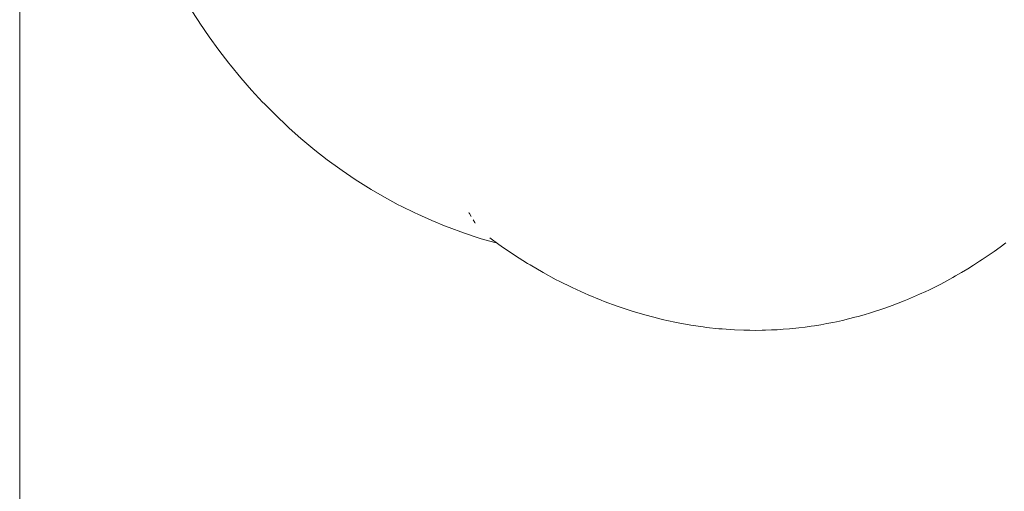
# Paper-space layout 'Sht-3' of a CAD drawing. Units: millimetres. Extents: x -6885 to 4281, y -3571 to 3439.
# Drawn here: x -4978 to -4929, y 1368 to 1391 of the extents above; entities that cross this region are included whole.
import ezdxf

# ---------------------------------------------------------------- set-up
doc = ezdxf.new("R2010")
doc.units = ezdxf.units.MM
for name, color, linetype, lineweight in [('EF-Components-Rocks', 7, 'Continuous', 5), ('EF-Rockwalls-Arched Rockwall-Timber', 7, 'Continuous', 5), ('Working-None', 7, 'Continuous', 5)]:
    doc.layers.add(name, color=color, linetype=linetype, lineweight=lineweight)

# ---------------------------------------------------------------- blocks, each defined once
blk = doc.blocks.new('Group')
at = {"layer": 'EF-Components-Rocks', "color": 84, "linetype": 'Continuous', "lineweight": 5, "true_color": 0x1eab00, "transparency": 33554687}
for p, q in [((-4969.719, 1391.712), (-4969.282, 1391.026)), ((-4969.282, 1391.026), (-4969.225, 1390.94)), ((-4969.225, 1390.94), (-4968.764, 1390.262)), ((-4968.764, 1390.262), (-4968.283, 1389.598)), ((-4968.283, 1389.598), (-4967.783, 1388.949)), ((-4967.783, 1388.949), (-4967.711, 1388.859)), ((-4967.711, 1388.859), (-4967.192, 1388.226)), ((-4967.192, 1388.226), (-4966.657, 1387.614)), ((-4966.657, 1387.614), (-4966.109, 1387.023)), ((-4966.109, 1387.023), (-4966.023, 1386.932)), ((-4966.023, 1386.932), (-4965.46, 1386.362)), ((-4965.46, 1386.362), (-4964.888, 1385.818)), ((-4964.888, 1385.818), (-4964.79, 1385.729)), ((-4964.79, 1385.729), (-4964.207, 1385.208)), ((-4964.207, 1385.208), (-4963.617, 1384.715)), ((-4963.617, 1384.715), (-4963.509, 1384.629)), ((-4963.509, 1384.629), (-4962.903, 1384.155)), ((-4962.903, 1384.155), (-4962.274, 1383.696)), ((-4962.274, 1383.696), (-4962.156, 1383.614)), ((-4962.156, 1383.614), (-4961.509, 1383.174)), ((-4961.509, 1383.174), (-4960.849, 1382.758)), ((-4960.849, 1382.758), (-4960.722, 1382.681)), ((-4960.722, 1382.681), (-4960.049, 1382.288)), ((-4960.049, 1382.288), (-4959.367, 1381.921)), ((-4959.367, 1381.921), (-4959.232, 1381.849)), ((-4959.232, 1381.849), (-4958.542, 1381.509)), ((-4958.542, 1381.509), (-4958.401, 1381.445)), ((-4958.401, 1381.445), (-4957.704, 1381.13)), ((-4955.842, 1381.497), (-4955.859, 1381.531)), ((-4955.859, 1381.531), (-4955.842, 1381.497)), ((-4955.83, 1381.476), (-4955.842, 1381.497)), ((-4955.842, 1381.497), (-4955.83, 1381.476)), ((-4955.757, 1381.335), (-4955.83, 1381.476)), ((-4955.83, 1381.476), (-4955.757, 1381.335)), ((-4957.704, 1381.13), (-4956.993, 1380.839)), ((-4956.993, 1380.839), (-4956.846, 1380.783)), ((-4955.654, 1381.161), (-4955.57, 1381.034)), ((-4955.57, 1381.034), (-4955.654, 1381.161)), ((-4955.57, 1381.034), (-4955.552, 1381.006)), ((-4955.552, 1381.006), (-4955.57, 1381.034)), ((-4956.846, 1380.783), (-4956.126, 1380.518)), ((-4956.126, 1380.518), (-4955.401, 1380.28)), ((-4955.401, 1380.28), (-4955.248, 1380.231)), ((-4955.248, 1380.231), (-4954.567, 1380.035)), ((-4954.823, 1380.267), (-4954.372, 1379.941)), ((-4954.806, 1380.256), (-4954.802, 1380.254)), ((-4954.754, 1380.223), (-4954.75, 1380.221)), ((-4954.594, 1380.127), (-4954.593, 1380.127)), ((-4954.567, 1380.035), (-4954.465, 1380.008)), ((-4954.372, 1379.941), (-4954.254, 1379.86)), ((-4954.254, 1379.86), (-4953.602, 1379.417)), ((-4929.477, 1379.808), (-4929.184, 1380.028)), ((-4953.602, 1379.417), (-4952.951, 1379.005)), ((-4930.36, 1379.192), (-4930.066, 1379.39)), ((-4930.066, 1379.39), (-4929.77, 1379.596)), ((-4929.77, 1379.596), (-4929.477, 1379.808)), ((-4952.951, 1379.005), (-4952.823, 1378.929)), ((-4952.823, 1378.929), (-4952.171, 1378.547)), ((-4931.083, 1378.731), (-4930.786, 1378.916)), ((-4930.786, 1378.916), (-4930.488, 1379.109)), ((-4930.488, 1379.109), (-4930.36, 1379.192)), ((-4952.171, 1378.547), (-4951.52, 1378.195)), ((-4931.681, 1378.38), (-4931.384, 1378.551)), ((-4931.384, 1378.551), (-4931.083, 1378.731)), ((-4951.52, 1378.195), (-4951.385, 1378.125)), ((-4951.385, 1378.125), (-4950.733, 1377.8)), ((-4932.719, 1377.825), (-4932.418, 1377.978)), ((-4932.418, 1377.978), (-4932.119, 1378.136)), ((-4932.119, 1378.136), (-4931.818, 1378.303)), ((-4931.818, 1378.303), (-4931.681, 1378.38)), ((-4950.733, 1377.8), (-4950.082, 1377.504)), ((-4950.082, 1377.504), (-4949.939, 1377.44)), ((-4949.939, 1377.44), (-4949.292, 1377.172)), ((-4933.772, 1377.334), (-4933.47, 1377.468)), ((-4933.47, 1377.468), (-4933.166, 1377.609)), ((-4933.166, 1377.609), (-4933.02, 1377.679)), ((-4933.02, 1377.679), (-4932.719, 1377.825)), ((-4949.292, 1377.172), (-4949.144, 1377.117)), ((-4949.144, 1377.117), (-4948.498, 1376.875)), ((-4934.84, 1376.907), (-4934.534, 1377.023)), ((-4934.534, 1377.023), (-4934.23, 1377.144)), ((-4934.23, 1377.144), (-4934.077, 1377.206)), ((-4934.077, 1377.206), (-4933.772, 1377.334)), ((-4948.498, 1376.875), (-4947.854, 1376.66)), ((-4947.854, 1376.66), (-4947.701, 1376.612)), ((-4947.701, 1376.612), (-4947.06, 1376.423)), ((-4936.524, 1376.368), (-4936.22, 1376.453)), ((-4936.22, 1376.453), (-4935.914, 1376.544)), ((-4935.914, 1376.544), (-4935.61, 1376.641)), ((-4935.61, 1376.641), (-4935.45, 1376.694)), ((-4935.45, 1376.694), (-4935.144, 1376.798)), ((-4935.144, 1376.798), (-4934.84, 1376.907)), ((-4947.06, 1376.423), (-4946.424, 1376.26)), ((-4946.424, 1376.26), (-4946.266, 1376.22)), ((-4946.266, 1376.22), (-4945.633, 1376.082)), ((-4945.633, 1376.082), (-4945.473, 1376.051)), ((-4945.473, 1376.051), (-4944.844, 1375.937)), ((-4938.685, 1375.906), (-4938.382, 1375.955)), ((-4938.382, 1375.955), (-4938.077, 1376.01)), ((-4938.077, 1376.01), (-4937.774, 1376.07)), ((-4937.774, 1376.07), (-4937.605, 1376.105)), ((-4937.605, 1376.105), (-4937.299, 1376.172)), ((-4937.299, 1376.172), (-4936.996, 1376.245)), ((-4936.996, 1376.245), (-4936.689, 1376.324)), ((-4936.689, 1376.324), (-4936.524, 1376.368)), ((-4944.844, 1375.937), (-4944.22, 1375.847)), ((-4944.22, 1375.847), (-4944.057, 1375.826)), ((-4944.057, 1375.826), (-4943.438, 1375.759)), ((-4943.438, 1375.759), (-4943.274, 1375.747)), ((-4943.274, 1375.747), (-4942.66, 1375.703)), ((-4942.66, 1375.703), (-4942.209, 1375.687)), ((-4942.209, 1375.687), (-4942.05, 1375.683)), ((-4942.05, 1375.683), (-4941.903, 1375.679)), ((-4941.903, 1375.679), (-4941.602, 1375.677)), ((-4941.602, 1375.677), (-4941.299, 1375.681)), ((-4941.299, 1375.681), (-4941.128, 1375.686)), ((-4941.128, 1375.686), (-4940.835, 1375.695)), ((-4940.835, 1375.695), (-4940.541, 1375.709)), ((-4940.541, 1375.709), (-4940.241, 1375.729)), ((-4940.241, 1375.729), (-4939.94, 1375.754)), ((-4939.94, 1375.754), (-4939.766, 1375.769)), ((-4939.766, 1375.769), (-4939.463, 1375.801)), ((-4939.463, 1375.801), (-4939.161, 1375.838)), ((-4939.161, 1375.838), (-4938.857, 1375.881)), ((-4938.857, 1375.881), (-4938.685, 1375.906))]:
    blk.add_line(p, q, dxfattribs=at)
at = {"layer": 'EF-Rockwalls-Arched Rockwall-Timber', "color": 7, "linetype": 'Continuous', "lineweight": 5, "transparency": 33554687}
blk.add_line((-4978.177, 1432.587), (-4978.177, 1002.091), dxfattribs=at)

psp = doc.layouts.new('Sht-3')

# ---------------------------------------------------------------- block references
at = {"layer": 'Working-None'}
psp.add_blockref('Group', (0, 0), dxfattribs=at)

doc.saveas('drawing.dxf')
